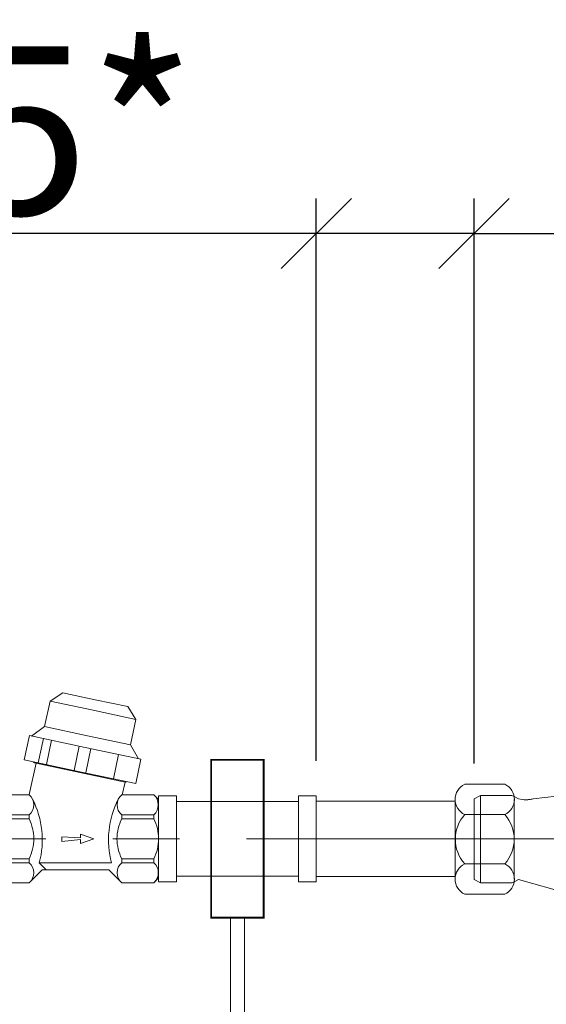
# Model space of a CAD drawing. Units: metres. Extents: x -11370 to 1222, y -10960 to 7037.
# Drawn here: x -8458 to -8308, y -9587 to -9306 of the extents above; entities that cross this region are included whole.
import ezdxf

# ---------------------------------------------------------------- set-up
doc = ezdxf.new("R2010")
doc.units = ezdxf.units.M
for name, pattern in [('ADTI_0', [2, 1, 1]), ('ADTI_2', [0.75, 0.5, -0.25]), ('CENTER', [50.8, 31.75, -6.35, 6.35, -6.35])]:
    doc.linetypes.add(name, pattern=pattern)
doc.layers.get('0').update_dxf_attribs({"linetype": 'ADTI_0', "lineweight": 9})
doc.layers.get('Defpoints').update_dxf_attribs({"color": 250, "lineweight": 9})
doc.layers.add('0_RU_UKT KUM MEZGLS', color=7, linetype='Continuous', lineweight=13)
doc.layers.add('dim', color=7, linetype='Continuous', lineweight=5)
doc.styles.add('Arial Narrow', font='ARIALN.TTF')
doc.dimstyles.new('Copy of Standard', dxfattribs={"dimtxt": 40, "dimasz": 30, "dimexe": 10, "dimexo": 10, "dimgap": 5, "dimtad": 1, "dimdec": 0, "dimrnd": 0.005, "dimdsep": 46, "dimtxsty": 'Arial Narrow', "dimblk": 'OBLIQUE', "dimcen": 0.09, "dimclrt": 256, "dimadec": 0, "dimazin": 0, "dimtfac": 1, "dimtdec": 0, "dimtofl": 0, "dimtmove": 0, "dimatfit": 3, "dimfxl": 1, "dimtolj": 1, "dimtzin": 0, "dimarcsym": 0})

# ---------------------------------------------------------------- blocks, each defined once
blk = doc.blocks.new('KUM DN15')
at = {"layer": '0_RU_UKT KUM MEZGLS', "lineweight": 0, "extrusion": (0, 1, 1.22465e-16)}
for p, q in [((2283554.15, 121177.86), (2283552.98, 121178.45)), ((2283574.26, 121179.69), (2283558.01, 121177.8)), ((2283554.15, 121156.71), (2283593.34, 121145.84))]:
    blk.add_line(p, q, dxfattribs=at)
at = {"layer": '0_RU_UKT KUM MEZGLS', "lineweight": 0, "extrusion": (0, -1, 1.22465e-16)}
blk.add_line((2283554.15, 121156.71), (2283552.99, 121156.12), dxfattribs=at)
at = {"layer": '0_RU_UKT KUM MEZGLS', "lineweight": 0}
blk.add_open_spline([(2283558.01, 121177.8), (2283557.69, 121177.72), (2283557.25, 121177.66), (2283556.73, 121177.63), (2283556.42, 121177.53), (2283555.89, 121177.52), (2283555.66, 121177.46), (2283554.15, 121177.86)], degree=3, knots=[0, 0, 0, 0, 1.403944, 1.403944, 2.789134, 2.789134, 3.789998, 3.789998, 3.789998, 3.789998], dxfattribs=at)
at = {"layer": 'Defpoints', "lineweight": 0, "extrusion": (0, 1, 1.22465e-16)}
for p, q in [((2283542.54, 121177.86), (2283544.25, 121178.72)), ((2283544.25, 121178.72), (2283544.25, 121155.84)), ((2283544.25, 121155.84), (2283544.25, 121178.72)), ((2283544.25, 121178.72), (2283544.25, 121155.84)), ((2283552.98, 121178.45), (2283552.44, 121178.72)), ((2283542.54, 121156.71), (2283542.54, 121177.86))]:
    blk.add_line(p, q, dxfattribs=at)
at = {"layer": 'Defpoints', "lineweight": 0, "extrusion": (1, -1.83697e-16, 1.22465e-16)}
for p, q in [((2283544.25, 121178.72), (2283552.44, 121178.72)), ((2283544.25, 121155.84), (2283552.44, 121155.84))]:
    blk.add_line(p, q, dxfattribs=at)
at = {"layer": 'Defpoints', "lineweight": 0, "extrusion": (0, -1, 1.22465e-16)}
for p, q in [((2283542.54, 121156.71), (2283544.25, 121155.84)), ((2283552.99, 121156.12), (2283552.44, 121155.84))]:
    blk.add_line(p, q, dxfattribs=at)
blk = doc.blocks.new('plusmas_filtrs')
at = {"lineweight": 5}
for p, q in [((-0.433, 2.372), (-0.569, 2.236)), ((-0.433, 2.372), (1.803, 2.372)), ((1.803, 2.372), (1.938, 2.236)), ((-0.569, 1.322), (-0.569, 2.236)), ((0, 2.236), (0.118, 2.236)), ((0, 1.322), (0, 2.236)), ((0.118, 1.322), (0.118, 2.236)), ((1.37, 2.236), (1.252, 2.236)), ((1.252, 1.322), (1.252, 2.236)), ((1.37, 1.322), (1.37, 2.236)), ((1.938, 1.322), (1.938, 2.236)), ((2.259, 1.719), (2.955, 1.867)), ((2.259, 1.719), (2.955, 1.867)), ((2.259, 1.719), (2.598, 0.128)), ((2.955, 1.867), (3.294, 0.276)), ((3.364, 1.573), (2.969, 1.801)), ((3.364, 1.573), (4.093, 1.728)), ((4.093, 1.728), (4.354, 0.502)), ((4.455, 1.493), (4.093, 1.728)), ((1.94, 1.333), (2.301, 1.416)), ((2.301, 1.416), (2.315, 1.458)), ((2.301, 1.416), (2.576, 0.124)), ((3.364, 1.573), (3.625, 0.347)), ((4.455, 1.493), (4.652, 0.565)), ((-0.569, 1.322), (-0.196, 0.949)), ((-0.001, 1.321), (0.119, 1.321)), ((0, 1.322), (0.118, 1.322)), ((1.37, 1.321), (1.25, 1.321)), ((1.37, 1.322), (1.252, 1.322)), ((2.395, 1.082), (3.091, 1.231)), ((-0.196, 0.949), (-0.196, -0.949)), ((0, 1.03), (0, -1.03)), ((4.85, -0.363), (4.652, 0.565)), ((0.685, 0.522), (0.554, 0.144)), ((0.685, 0.522), (0.816, 0.144)), ((2.563, 0.294), (3.258, 0.442)), ((3.886, -0.879), (3.625, 0.347)), ((4.615, -0.724), (4.354, 0.502)), ((0.554, 0.144), (0.661, 0.144)), ((0.611, -0.386), (0.661, 0.144)), ((0.739, -0.386), (0.709, 0.144)), ((0.709, 0.144), (0.816, 0.144)), ((2.851, -1.169), (2.576, 0.124)), ((2.936, -1.463), (2.598, 0.128)), ((2.633, -0.038), (3.329, 0.11)), ((3.632, -1.314), (3.294, 0.276)), ((0.611, -0.386), (0.739, -0.386)), ((4.85, -0.363), (4.615, -0.724)), ((0, -1.03), (-0.196, -0.834)), ((2.801, -0.826), (3.497, -0.678)), ((3.886, -0.879), (4.615, -0.724)), ((-0.569, -1.322), (-0.196, -0.949)), ((1.945, -1.32), (2.84, -1.116)), ((2.851, -1.061), (3.547, -0.913)), ((3.886, -0.879), (3.618, -1.248)), ((-0.569, -1.322), (-0.569, -2.236)), ((-0.001, -1.321), (0.119, -1.321)), ((0, -1.322), (0, -2.236)), ((0, -1.322), (0.118, -1.322)), ((0.118, -1.322), (0.118, -2.236)), ((1.37, -1.321), (1.25, -1.321)), ((1.37, -1.322), (1.252, -1.322)), ((1.252, -1.322), (1.252, -2.236)), ((1.37, -1.322), (1.37, -2.236)), ((1.938, -1.322), (1.938, -2.236)), ((2.851, -1.169), (2.881, -1.202)), ((2.936, -1.463), (3.632, -1.314)), ((-0.433, -2.372), (-0.569, -2.236)), ((0, -2.236), (0.118, -2.236)), ((1.37, -2.236), (1.252, -2.236)), ((1.803, -2.372), (1.938, -2.236)), ((-0.433, -2.372), (1.803, -2.372))]:
    blk.add_line(p, q, dxfattribs=at)
for centre, radius, start, end in [((-0.284, 1.986), 0.379, 41.3322, 138.6678), ((0.676, 1.142), 1.228, 89.5928, 117.0263), ((0.694, 1.142), 1.228, 62.9737, 90.4072), ((1.654, 1.98), 0.383, 42.0318, 137.9682), ((-0.284, 1.553), 0.366, 219.0409, 320.9591), ((0.656, 3.483), 2.539, 255.0178, 297.0992), ((0.685, 2.44), 1.254, 243.112, 270), ((0.685, 2.44), 1.254, 270, 296.888), ((1.654, 1.553), 0.366, 219.0409, 320.9591), ((0.656, -3.483), 2.539, 62.9008, 104.9822), ((-0.284, -1.553), 0.366, 39.0409, 140.9591), ((0.685, -2.44), 1.254, 90, 116.888), ((0.685, -2.44), 1.254, 63.112, 90), ((1.654, -1.553), 0.366, 39.0409, 140.9591), ((-0.284, -1.983), 0.381, 221.6799, 318.3201), ((0.676, -1.141), 1.229, 242.9759, 270.4006), ((0.693, -1.141), 1.229, 269.5994, 297.0241), ((1.654, -1.97), 0.39, 223.1298, 316.8702)]:
    blk.add_arc(centre, radius, start, end, dxfattribs=at)
blk = doc.blocks.new('vitnes_pagarinajums_45')
at = {"lineweight": 5}
for points in [[(-2.25, 1.228), (-1.738, 1.228), (-1.738, -1.228), (-2.25, -1.228)], [(1.738, 1.228), (2.25, 1.228), (2.25, -1.228), (1.738, -1.228)], [(1.738, 1.065), (-1.738, 1.065), (-1.738, -1.065), (1.738, -1.065)]]:
    blk.add_lwpolyline(points, close=True, dxfattribs=at)
blk = doc.blocks.new('_Oblique')
at = {"color": 0, "linetype": 'ByBlock', "lineweight": -2}
blk.add_line((-0.5, -0.5), (0.5, 0.5), dxfattribs=at)
blk = doc.blocks.new('*D35')
at = {"layer": 'Defpoints', "color": 0, "linetype": 'Continuous', "transparency": 16777216}
for p in [(-8163.84, -9367.08), (-8328.84, -9528.3), (-8163.84, -9528.51)]:
    blk.add_point(p, dxfattribs=at)
at = {"layer": 'dim', "color": 0, "linetype": 'Continuous', "lineweight": -2, "transparency": 16777216}
for p, q in [((-8328.84, -9518.3), (-8328.84, -9357.08)), ((-8163.84, -9518.51), (-8163.84, -9357.08)), ((-8328.84, -9367.08), (-8163.84, -9367.08))]:
    blk.add_line(p, q, dxfattribs=at)
at = {"layer": 'dim', "color": 0, "linetype": 'Continuous', "lineweight": -2, "transparency": 16777216, "xscale": 20, "yscale": 20, "zscale": 20, "rotation": 180}
blk.add_blockref('_Oblique', (-8328.84, -9367.08), dxfattribs=at)
at = {"layer": 'dim', "color": 0, "linetype": 'Continuous', "lineweight": -2, "transparency": 16777216, "xscale": 20, "yscale": 20, "zscale": 20}
blk.add_blockref('_Oblique', (-8163.84, -9367.08), dxfattribs=at)
at = {"layer": 'dim', "linetype": 'Continuous', "lineweight": 9, "transparency": 16777216, "insert": (-8246.34, -9337.57), "char_height": 48, "attachment_point": 5, "style": 'Arial Narrow'}
blk.add_mtext('\\A1;165', dxfattribs=at)
blk = doc.blocks.new('piesleguzgrieznis_2')
at = {"lineweight": 5, "extrusion": (0, 1, 1.22465e-16)}
for p, q in [((-42.33, 15.83), (-53.77, 15.83)), ((-42.33, 15.83), (-53.77, 15.83)), ((-42.33, -15.58), (-53.77, -15.58))]:
    blk.add_line(p, q, dxfattribs=at)
at = {"lineweight": 5, "extrusion": (0, -1, 1.22465e-16)}
for p, q in [((-42.33, 15.83), (-53.77, 15.83)), ((-42.33, 7.14), (-53.77, 7.14)), ((-42.33, -6.89), (-53.77, -6.89))]:
    blk.add_line(p, q, dxfattribs=at)
at = {"lineweight": 5, "extrusion": (1, -6.12323e-17, 1.22465e-16)}
blk.add_line((-56.48, -11.24), (-56.48, 11.49), dxfattribs=at)
at = {"lineweight": 5, "extrusion": (-1, -6.12323e-17, 1.22465e-16)}
blk.add_line((-39.61, -11.24), (-39.61, 11.49), dxfattribs=at)
at = {"lineweight": 5}
blk.add_lwpolyline([(-39.61, -10.75), (0, -10.75), (0, 10.75), (-39.61, 10.75)], close=True, dxfattribs=at)
for centre, radius, start, end in [((-51.65, 11.49), 4.84, 116.0622, 243.9378), ((-44.45, 11.49), 4.84, 296.0622, 63.9378), ((-45.88, 0.12), 10.56, 138.3614, 221.6386), ((-50.22, 0.12), 10.56, 318.3556, 41.6444), ((-51.65, -11.24), 4.84, 116.0622, 243.9378), ((-44.45, -11.24), 4.84, 296.0622, 63.9378)]:
    blk.add_arc(centre, radius, start, end, dxfattribs=at)
blk = doc.blocks.new('*D41')
at = {"layer": 'Defpoints', "color": 0, "linetype": 'Continuous', "transparency": 16777216}
for p in [(-8373.84, -9367.08), (-8373.84, -9527.47), (-8328.84, -9528.3)]:
    blk.add_point(p, dxfattribs=at)
at = {"layer": 'dim', "color": 0, "linetype": 'Continuous', "lineweight": -2, "transparency": 16777216}
for p, q in [((-8373.84, -9517.47), (-8373.84, -9357.08)), ((-8328.84, -9518.3), (-8328.84, -9357.08)), ((-8373.84, -9367.08), (-8504.72, -9367.08)), ((-8328.84, -9367.08), (-8373.84, -9367.08))]:
    blk.add_line(p, q, dxfattribs=at)
at = {"layer": 'dim', "color": 0, "linetype": 'Continuous', "lineweight": -2, "transparency": 16777216, "xscale": 20, "yscale": 20, "zscale": 20, "rotation": 180}
blk.add_blockref('_Oblique', (-8373.84, -9367.08), dxfattribs=at)
at = {"layer": 'dim', "color": 0, "linetype": 'Continuous', "lineweight": -2, "transparency": 16777216, "xscale": 20, "yscale": 20, "zscale": 20}
blk.add_blockref('_Oblique', (-8328.84, -9367.08), dxfattribs=at)
at = {"layer": 'dim', "linetype": 'Continuous', "lineweight": 9, "transparency": 16777216, "insert": (-8459.76, -9337.67), "char_height": 48, "attachment_point": 5, "style": 'Arial Narrow'}
blk.add_mtext('\\A1;45*', dxfattribs=at)

msp = doc.modelspace()

# ---------------------------------------------------------------- linework, layer by layer
at = {"linetype": 'ADTI_2', "lineweight": 5, "ltscale": 15, "const_width": 0.5}
msp.add_lwpolyline([(-8403.84, -9562.25), (-8388.84, -9562.25), (-8388.84, -9517.25), (-8403.84, -9517.25)], close=True, dxfattribs=at)
at = {"flags": 128}
for points in [[(-8398.34, -9562.25), (-8398.34, -9682.7)], [(-8394.34, -9562.25), (-8394.34, -9682.7)]]:
    msp.add_lwpolyline(points, dxfattribs=at)
at = {"layer": 'Defpoints', "linetype": 'CENTER', "ltscale": 3}
msp.add_line((-8850.99, -9539.75), (-7065.03, -9539.75), dxfattribs=at)

# ---------------------------------------------------------------- block references
at = {"lineweight": 0, "xscale": 1.092097428384197, "yscale": 1.092097428384197, "zscale": 1.092097428384197}
msp.add_blockref('KUM DN15', (-2502179.77, -141866.33), dxfattribs=at)
at = {"rotation": 180}
msp.add_blockref('piesleguzgrieznis_2', (-8373.84, -9539.75), dxfattribs=at)
at = {"xscale": 9.999696978879427, "yscale": 9.999696978879427, "zscale": 9.999696978879427}
msp.add_blockref('vitnes_pagarinajums_45', (-8396.34, -9539.75), dxfattribs=at)
at = {"layer": '0_RU_UKT KUM MEZGLS', "lineweight": 0, "xscale": -9.999696978879427, "yscale": 9.999696978879427, "zscale": 9.999696978879427, "rotation": 270}
msp.add_blockref('plusmas_filtrs', (-8442.55, -9546.6), dxfattribs=at)

# ---------------------------------------------------------------- dimensions: what is measured, and where the dimension line sits
at = {"layer": 'dim', "linetype": 'Continuous', "lineweight": 9}
dim = msp.add_linear_dim(base=(-8373.84, -9367.08), p1=(-8328.84, -9528.3), p2=(-8373.84, -9527.47), text='<>*', dimstyle='Copy of Standard', override={"dimtxt": 48, "dimasz": 20}, dxfattribs=at)
dim.commit()
dim.dimension.update_dxf_attribs({"geometry": '*D41', "text_midpoint": (-8459.76, -9367.08), "dimtype": 160})
dim = msp.add_linear_dim(base=(-8163.84, -9367.08), p1=(-8328.84, -9528.3), p2=(-8163.84, -9528.51), dimstyle='Copy of Standard', override={"dimtxt": 48, "dimasz": 20}, dxfattribs=at)
dim.commit()
dim.dimension.update_dxf_attribs({"geometry": '*D35', "text_midpoint": (-8246.34, -9337.57)})

doc.saveas('drawing.dxf')
